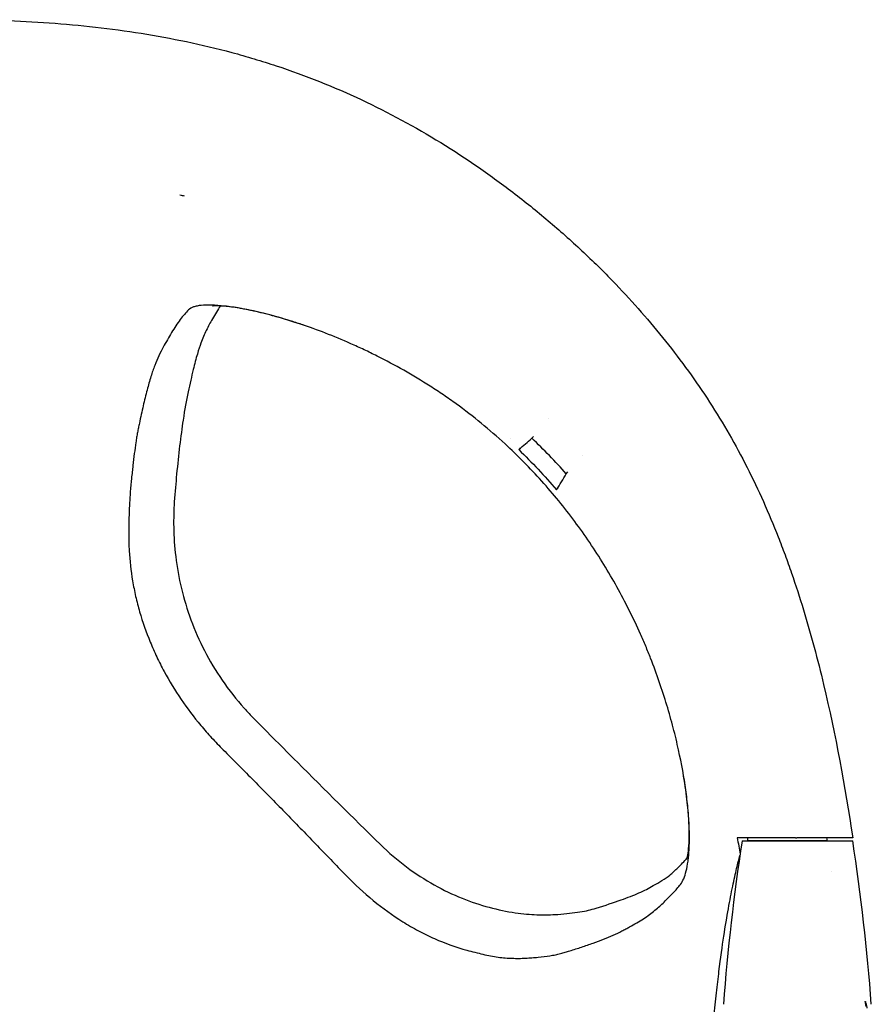
# Model space of a CAD drawing. Units: millimetres. Extents: x -998 to 998, y -5820 to 5820.
# Drawn here: x 10 to 149, y 26 to 186 of the extents above; entities that cross this region are included whole.
import ezdxf

# ---------------------------------------------------------------- set-up
doc = ezdxf.new("R2010")
doc.units = ezdxf.units.MM
doc.header["$LTSCALE"] = 20
doc.layers.add('2d', color=230, linetype='Continuous')

msp = doc.modelspace()

# ---------------------------------------------------------------- linework, layer by layer
at = {"layer": '2d'}
for p, q in [((93.7, 117.89), (93.96, 118.2)), ((99.29, 112.11), (99.56, 112.42)), ((127.92, 52.37), (145.92, 52.37)), ((128.82, 52.87), (128.82, 52.41)), ((128.82, 52.41), (141.73, 52.41)), ((136.59, 52.87), (136.84, 52.87)), ((147.88, 26.25), (147.98, 26.25))]:
    msp.add_line(p, q, dxfattribs=at)
for centre, start, end in [((468.68, 0), 171.2637, 175.7116), ((-194.84, 0), 4.2884, 8.7363)]:
    msp.add_arc(centre, 344.76, start, end, dxfattribs=at)
for points, knots in [([(0, 186), (5.07, 186), (10.12, 185.84), (20.15, 185.13), (25.14, 184.58), (35.05, 183), (39.96, 181.98), (46.06, 180.34), (47.27, 179.99), (49.69, 179.27), (50.9, 178.89), (54.47, 177.71), (56.81, 176.85), (63.73, 174.1), (68.18, 172.01), (76.81, 167.34), (80.97, 164.77), (87.02, 160.58), (89.01, 159.13), (92.92, 156.13), (94.83, 154.58), (98.56, 151.41), (100.38, 149.77), (103.94, 146.42), (105.67, 144.7), (107.36, 142.95)], [0, 0, 0, 0, 0.0150681, 0.0150681, 0.0301363, 0.0301363, 0.0452044, 0.0452044, 0.0489714, 0.0489714, 0.0527385, 0.0527385, 0.0602725, 0.0602725, 0.0753407, 0.0753407, 0.0904088, 0.0904088, 0.0979429, 0.0979429, 0.1054769, 0.1054769, 0.113011, 0.113011, 0.1205451, 0.1205451, 0.1205451, 0.1205451]), ([(107.36, 142.95), (108.77, 141.47), (110.16, 139.96), (112.86, 136.87), (114.18, 135.3), (118.01, 130.49), (120.41, 127.18), (123.73, 122.05), (124.8, 120.31), (126.83, 116.78), (127.8, 114.98), (130.58, 109.49), (132.26, 105.72), (134.17, 100.88), (134.54, 99.9), (135.27, 97.94), (135.62, 96.95), (136.65, 93.97), (137.3, 91.97), (139.14, 85.95), (140.22, 81.89), (143.14, 69.62), (144.64, 61.29), (145.94, 52.87)], [0, 0, 0, 0, 0.0064023, 0.0064023, 0.0128047, 0.0128047, 0.0256094, 0.0256094, 0.0320117, 0.0320117, 0.0384141, 0.0384141, 0.0512188, 0.0512188, 0.05442, 0.05442, 0.0576211, 0.0576211, 0.0640235, 0.0640235, 0.0768282, 0.0768282, 0.1024376, 0.1024376, 0.1024376, 0.1024376]), ([(42.95, 139.41), (42.59, 138.84), (42.13, 138.07), (41.29, 136.64), (41.02, 136.15), (40.43, 134.86), (40.08, 134.03), (39.62, 132.84), (39.45, 132.33), (39.02, 130.85), (38.79, 130), (38.3, 127.98), (38.03, 126.71), (37.46, 124.01), (37.18, 122.62), (36.72, 119.56), (36.54, 118.15), (36.18, 115.18), (36.02, 113.67), (35.73, 110.63), (35.6, 109.13), (35.49, 107.54)], [16.521934, 16.521934, 16.521934, 16.521934, 29.659391, 29.659391, 41.32244, 41.32244, 50.2831, 50.2831, 57.253697, 57.253697, 64.202794, 64.202794, 72.380894, 72.380894, 81.414074, 81.414074, 87.962526, 87.962526, 94.309409, 94.309409, 99.899425, 99.899425, 99.899425, 99.899425]), ([(89.33, 116.97), (86.8, 119.3), (84.16, 121.46), (80.7, 123.97), (80, 124.46), (78.59, 125.42), (77.87, 125.89), (75.72, 127.27), (74.28, 128.13), (71.4, 129.76), (69.96, 130.53), (67.81, 131.61), (67.09, 131.96), (65.66, 132.63), (64.94, 132.96), (61.41, 134.52), (58.72, 135.56), (55.56, 136.62), (54.94, 136.82), (53.71, 137.2), (53.11, 137.38), (51.35, 137.88), (50.24, 138.17), (48.15, 138.66), (47.17, 138.86), (45.79, 139.11), (45.34, 139.18), (44.49, 139.31), (44.07, 139.36), (42.11, 139.58), (40.85, 139.61), (39.62, 139.49), (39.4, 139.45), (38.98, 139.36), (38.78, 139.31), (38.27, 139.13), (38, 138.97), (37.8, 138.78)], [0, 0, 0, 0, 0.0102453, 0.0102453, 0.01280663, 0.01280663, 0.01536795, 0.01536795, 0.0204906, 0.0204906, 0.02561325, 0.02561325, 0.02817458, 0.02817458, 0.0307359, 0.0307359, 0.04098121, 0.04098121, 0.04354253, 0.04354253, 0.04610386, 0.04610386, 0.05122651, 0.05122651, 0.05634916, 0.05634916, 0.05891048, 0.05891048, 0.06147181, 0.06147181, 0.07171711, 0.07171711, 0.07427844, 0.07427844, 0.07683976, 0.07683976, 0.08196241, 0.08196241, 0.08196241, 0.08196241]), ([(56.55, 136.28), (55.12, 136.77), (53.75, 137.2), (51.15, 137.94), (49.92, 138.25), (47.67, 138.76), (46.64, 138.95), (44.85, 139.24), (44.06, 139.33), (42.81, 139.43), (42.32, 139.43), (41.84, 139.42), (41.73, 139.4), (41.73, 139.4)], [0, 0, 0, 0, 5.851206, 5.851206, 11.766171, 11.766171, 17.682711, 17.682711, 23.478248, 23.478248, 29.065913, 29.065913, 32.5909, 32.5909, 32.5909, 32.5909]), ([(37.8, 138.78), (37.36, 138.33), (36.91, 137.81), (36.21, 136.9), (35.98, 136.56), (35.51, 135.84), (35.27, 135.46), (34.81, 134.69), (34.59, 134.31), (34.14, 133.54), (33.91, 133.14), (33.45, 132.28), (33.21, 131.81), (32.75, 130.81), (32.52, 130.28), (32.2, 129.45), (32.09, 129.17), (31.88, 128.58), (31.78, 128.26), (31.47, 127.26), (31.26, 126.52), (30.94, 125.33), (30.84, 124.92), (30.63, 124.06), (30.52, 123.62), (30.31, 122.71), (30.21, 122.24), (30, 121.3), (29.9, 120.82), (29.74, 120.08), (29.69, 119.83), (29.59, 119.34), (29.54, 119.09), (29.44, 118.58), (29.39, 118.32), (29.31, 117.78), (29.27, 117.5), (29.14, 116.63), (29.06, 116.03), (28.89, 114.77), (28.82, 114.12), (28.7, 113.11), (28.67, 112.77), (28.59, 112.07), (28.55, 111.72), (28.44, 110.66), (28.37, 109.93), (28.26, 108.43), (28.21, 107.66), (28.14, 106.07), (28.11, 105.24), (28.09, 104.39)], [0, 0, 0, 0, 0.01189353, 0.01189353, 0.01784029, 0.01784029, 0.02378706, 0.02378706, 0.02973382, 0.02973382, 0.03568059, 0.03568059, 0.04162735, 0.04162735, 0.04757412, 0.04757412, 0.0505475, 0.0505475, 0.05352088, 0.05352088, 0.05946765, 0.05946765, 0.06244103, 0.06244103, 0.06541441, 0.06541441, 0.06838779, 0.06838779, 0.07136118, 0.07136118, 0.07284787, 0.07284787, 0.07433456, 0.07433456, 0.07582125, 0.07582125, 0.07730794, 0.07730794, 0.08028132, 0.08028132, 0.08325471, 0.08325471, 0.0847414, 0.0847414, 0.08622809, 0.08622809, 0.08920147, 0.08920147, 0.09217485, 0.09217485, 0.09514824, 0.09514824, 0.09514824, 0.09514824]), ([(109.53, 89.94), (108.25, 92.47), (106.89, 94.94), (104.68, 98.54), (103.91, 99.73), (102.33, 102.07), (101.51, 103.23), (99.82, 105.49), (98.96, 106.61), (97.16, 108.8), (96.24, 109.87), (93.4, 113.03), (91.41, 115.04), (89.33, 116.97)], [0, 0, 0, 0, 0.00852336, 0.00852336, 0.01278503, 0.01278503, 0.01704671, 0.01704671, 0.02130839, 0.02130839, 0.02557007, 0.02557007, 0.03409342, 0.03409342, 0.03409342, 0.03409342]), ([(35.49, 107.54), (35.4, 106.22), (35.36, 104.82), (35.41, 101.85), (35.52, 100.26), (35.91, 96.93), (36.22, 95.18), (37.05, 91.73), (37.57, 90.02), (38.81, 86.64), (39.55, 84.97), (41.25, 81.68), (42.21, 80.06), (44.37, 76.92), (45.58, 75.39), (47.38, 73.37), (47.92, 72.81), (48.46, 72.26)], [0, 0, 0, 0, 4.829832, 4.829832, 10.083997, 10.083997, 15.676974, 15.676974, 21.151252, 21.151252, 26.663316, 26.663316, 32.316273, 32.316273, 38.125389, 38.125389, 40.448574, 40.448574, 40.448574, 40.448574]), ([(28.08, 104.35), (28.06, 103.58), (28.06, 102.79), (28.07, 101.21), (28.09, 100.4), (28.23, 97.98), (28.41, 96.34), (28.84, 93.84), (29, 93), (29.39, 91.32), (29.6, 90.48), (30.32, 87.99), (30.9, 86.35), (31.9, 83.92), (32.25, 83.12), (33.01, 81.52), (33.41, 80.72), (34.68, 78.38), (35.6, 76.87), (37.59, 73.94), (38.66, 72.53), (40.37, 70.48), (40.96, 69.8), (42.17, 68.49), (42.79, 67.84), (43.42, 67.21)], [0, 0, 0, 0, 0.00265391, 0.00265391, 0.00530783, 0.00530783, 0.01061565, 0.01061565, 0.01326957, 0.01326957, 0.01592348, 0.01592348, 0.02123131, 0.02123131, 0.02388522, 0.02388522, 0.02653913, 0.02653913, 0.03184696, 0.03184696, 0.03715479, 0.03715479, 0.0398087, 0.0398087, 0.04246261, 0.04246261, 0.04246261, 0.04246261]), ([(117.75, 45.1), (118.15, 45.56), (118.47, 46.24), (118.85, 47.58), (118.96, 48.08), (119.1, 48.92), (119.14, 49.21), (119.21, 49.82), (119.24, 50.14), (119.36, 51.8), (119.38, 53.31), (119.28, 55.45), (119.25, 55.89), (119.18, 56.79), (119.15, 57.25), (119.01, 58.67), (118.89, 59.66), (118.47, 62.71), (118.08, 64.89), (117.44, 67.78), (117.31, 68.36), (117.02, 69.55), (116.87, 70.16), (116.39, 71.99), (116.04, 73.22), (114.91, 76.96), (114.04, 79.51), (112.77, 82.75), (112.5, 83.41), (111.96, 84.71), (111.67, 85.37), (110.8, 87.33), (110.19, 88.64), (109.53, 89.94)], [0, 0, 0, 0, 0.00870949, 0.00870949, 0.01306424, 0.01306424, 0.01524161, 0.01524161, 0.01741898, 0.01741898, 0.02612847, 0.02612847, 0.02830585, 0.02830585, 0.03048322, 0.03048322, 0.03483797, 0.03483797, 0.04354746, 0.04354746, 0.04572483, 0.04572483, 0.0479022, 0.0479022, 0.05225695, 0.05225695, 0.06096644, 0.06096644, 0.06314381, 0.06314381, 0.06532119, 0.06532119, 0.06967593, 0.06967593, 0.06967593, 0.06967593]), ([(48.46, 72.26), (50.81, 69.9), (53.16, 67.53), (60.01, 60.68), (64.52, 56.2), (69.06, 51.77)], [0, 0, 0, 0, 10.000415, 10.000415, 29.065971, 29.065971, 29.065971, 29.065971]), ([(43.42, 67.21), (45.12, 65.52), (46.8, 63.83), (50.15, 60.44), (51.82, 58.74), (55.15, 55.32), (56.81, 53.61), (60.12, 50.19), (61.77, 48.48), (63.43, 46.77)], [0, 0, 0, 0, 0.00715334, 0.00715334, 0.01430668, 0.01430668, 0.02146003, 0.02146003, 0.02861337, 0.02861337, 0.02861337, 0.02861337]), ([(118.91, 49.33), (118.91, 49.33), (118.91, 49.34), (118.94, 49.42), (118.99, 49.6), (119.11, 50.18), (119.17, 50.6), (119.27, 51.7), (119.31, 52.39), (119.32, 54.02), (119.29, 54.98), (119.16, 57.13), (119.05, 58.33), (118.72, 61.01), (118.49, 62.52), (118.2, 64.1)], [6.203374, 6.203374, 6.203374, 6.203374, 7.334151, 7.334151, 11.519339, 11.519339, 16.25835, 16.25835, 21.479099, 21.479099, 27.080988, 27.080988, 32.942714, 32.942714, 39.339385, 39.339385, 39.339385, 39.339385]), ([(69.06, 51.77), (70.39, 50.47), (71.81, 49.25), (74.74, 47.06), (76.26, 46.07), (79.3, 44.38), (80.81, 43.65), (83.8, 42.45), (85.28, 41.96), (88.18, 41.18), (89.63, 40.87), (92.24, 40.49), (93.41, 40.39), (95.54, 40.32), (96.5, 40.34), (98.76, 40.46), (100.02, 40.59), (102.2, 40.92), (103.02, 41.1), (103.93, 41.36), (104.05, 41.4), (104.17, 41.44)], [0, 0, 0, 0, 5.612941, 5.612941, 11.127608, 11.127608, 16.392278, 16.392278, 21.498581, 21.498581, 26.605848, 26.605848, 31.364296, 31.364296, 35.869013, 35.869013, 42.07099, 42.07099, 48.227614, 48.227614, 49.151689, 49.151689, 49.151689, 49.151689]), ([(136.59, 52.87), (136.02, 52.87), (135.45, 52.87), (134.62, 52.87), (134.34, 52.87), (133.8, 52.87), (133.52, 52.87), (132.72, 52.87), (132.22, 52.87), (131.49, 52.87), (131.26, 52.87), (130.8, 52.87), (130.58, 52.87), (129.95, 52.87), (129.57, 52.87), (128.89, 52.87), (128.59, 52.87), (128.1, 52.87), (127.9, 52.87), (127.69, 52.87), (127.63, 52.87), (127.53, 52.87), (127.5, 52.87), (127.48, 52.87)], [0, 0, 0, 0, 0.00169885, 0.00169885, 0.00254827, 0.00254827, 0.0033977, 0.0033977, 0.00509655, 0.00509655, 0.00594597, 0.00594597, 0.00679539, 0.00679539, 0.00849424, 0.00849424, 0.01019309, 0.01019309, 0.01189194, 0.01189194, 0.01274136, 0.01274136, 0.01359079, 0.01359079, 0.01359079, 0.01359079]), ([(145.94, 52.87), (145.94, 52.87), (145.88, 52.87), (145.71, 52.87), (145.64, 52.87), (145.46, 52.87), (145.36, 52.87), (145.01, 52.87), (144.73, 52.87), (144.23, 52.87), (144.05, 52.87), (143.67, 52.87), (143.47, 52.87), (142.84, 52.87), (142.38, 52.87), (141.63, 52.87), (141.37, 52.87), (140.85, 52.87), (140.32, 52.87), (139.76, 52.87), (139.19, 52.87), (138.9, 52.87), (138.02, 52.87), (137.43, 52.87), (136.84, 52.87)], [0, 0, 0, 0, 0.00176776, 0.00176776, 0.00265164, 0.00265164, 0.00353552, 0.00353552, 0.00530328, 0.00530328, 0.00618716, 0.00618716, 0.00707104, 0.00707104, 0.0088388, 0.0088388, 0.00972268, 0.00972268, 0.01060656, 0.01149044, 0.01149044, 0.01237432, 0.01237432, 0.01414208, 0.01414208, 0.01414208, 0.01414208]), ([(122.32, 4), (122.33, 5.03), (122.35, 6.04), (122.39, 7.6), (122.41, 8.17), (122.45, 9.28), (122.47, 9.83), (122.53, 11.43), (122.57, 12.45), (122.67, 14.43), (122.73, 15.38), (122.81, 16.76), (122.84, 17.21), (122.9, 18.09), (122.93, 18.52), (123.08, 20.63), (123.21, 22.17), (123.47, 25.05), (123.61, 26.38), (123.81, 28.27), (123.88, 28.87), (124.02, 30.04), (124.09, 30.6), (124.42, 33.32), (124.69, 35.19), (125.2, 38.53), (125.45, 40), (125.81, 42.01), (125.93, 42.65), (126.16, 43.86), (126.28, 44.44), (126.5, 45.52), (126.61, 46.04), (126.83, 47.01), (126.93, 47.46), (127.22, 48.68), (127.39, 49.36), (127.57, 50.01)], [0.1215979, 0.1215979, 0.1215979, 0.1215979, 0.124672, 0.124672, 0.1264294, 0.1264294, 0.1281868, 0.1281868, 0.1317016, 0.1317016, 0.1352164, 0.1352164, 0.1369739, 0.1369739, 0.1387313, 0.1387313, 0.1457609, 0.1457609, 0.1527906, 0.1527906, 0.1563054, 0.1563054, 0.1598202, 0.1598202, 0.1738795, 0.1738795, 0.1879388, 0.1879388, 0.1949685, 0.1949685, 0.2019981, 0.2019981, 0.2090278, 0.2090278, 0.2160574, 0.2160574, 0.229191, 0.229191, 0.229191, 0.229191]), ([(104.17, 41.44), (105.59, 41.87), (107.04, 42.34), (109.27, 43.14), (110.27, 43.53), (112.06, 44.31), (112.66, 44.64), (114, 45.39), (114.46, 45.66), (115.37, 46.24), (115.78, 46.52), (116.62, 47.18), (117.05, 47.58), (117.96, 48.48), (118.49, 49.05), (118.99, 49.62)], [0, 0, 0, 0, 10.002689, 10.002689, 18.896356, 18.896356, 28.791473, 28.791473, 35.366763, 35.366763, 43.998423, 43.998423, 55.097089, 55.097089, 67.62825, 67.62825, 67.62825, 67.62825]), ([(63.46, 46.74), (64.86, 45.28), (66.34, 43.92), (69.41, 41.41), (71.01, 40.26), (73.1, 38.96), (73.52, 38.71), (74.37, 38.21), (74.81, 37.98), (76.11, 37.29), (76.98, 36.86), (79.6, 35.7), (81.36, 35.07), (84, 34.35), (84.88, 34.12), (86.16, 33.83), (86.57, 33.73), (87.4, 33.58), (87.8, 33.51), (88.99, 33.35), (89.75, 33.29), (90.87, 33.26), (91.24, 33.25), (91.96, 33.26), (92.31, 33.27), (93.01, 33.3), (93.36, 33.33), (94.04, 33.38), (94.38, 33.4), (95.38, 33.5), (96.02, 33.58), (96.93, 33.73), (97.23, 33.78), (97.81, 33.9), (98.09, 33.96), (98.63, 34.1), (98.89, 34.17), (99.37, 34.32), (99.61, 34.39), (99.85, 34.47)], [0, 0, 0, 0, 0.00600367, 0.00600367, 0.01200734, 0.01200734, 0.01350826, 0.01350826, 0.01500918, 0.01500918, 0.01801101, 0.01801101, 0.02401468, 0.02401468, 0.02701652, 0.02701652, 0.02851744, 0.02851744, 0.03001835, 0.03001835, 0.03302019, 0.03302019, 0.03452111, 0.03452111, 0.03602202, 0.03602202, 0.03752294, 0.03752294, 0.03902386, 0.03902386, 0.04202569, 0.04202569, 0.04352661, 0.04352661, 0.04502753, 0.04502753, 0.04652845, 0.04652845, 0.04802937, 0.04802937, 0.04802937, 0.04802937]), ([(99.85, 34.47), (100.52, 34.68), (101.17, 34.89), (102.43, 35.31), (103.06, 35.52), (104.25, 35.96), (104.82, 36.18), (105.91, 36.61), (106.44, 36.83), (107.44, 37.27), (107.92, 37.49), (108.58, 37.82), (108.79, 37.94), (109.2, 38.16), (109.4, 38.26), (109.99, 38.59), (110.38, 38.8), (111.14, 39.25), (111.51, 39.47), (112.2, 39.93), (112.53, 40.15), (113.15, 40.62), (113.44, 40.85), (114.27, 41.53), (114.77, 41.98), (115.7, 42.87), (116.13, 43.3), (116.96, 44.2), (117.37, 44.65), (117.75, 45.1)], [0, 0, 0, 0, 0.004379, 0.004379, 0.008758, 0.008758, 0.013137, 0.013137, 0.017516, 0.017516, 0.02189501, 0.02189501, 0.02408451, 0.02408451, 0.02627401, 0.02627401, 0.03065301, 0.03065301, 0.03503201, 0.03503201, 0.03941101, 0.03941101, 0.04379001, 0.04379001, 0.05254801, 0.05254801, 0.06130602, 0.06130602, 0.07006402, 0.07006402, 0.07006402, 0.07006402]), ([(148.11, 25.44), (148.08, 25.57), (148.06, 25.69), (148.02, 25.9), (148, 25.99), (147.98, 26.14), (147.98, 26.19), (147.98, 26.25), (147.98, 26.25), (148.01, 26.19), (148.05, 26.05), (148.15, 25.65), (148.2, 25.4), (148.24, 25.15)], [0, 0, 0, 0, 0.000375724, 0.000375724, 0.000751447, 0.000751447, 0.001127171, 0.001127171, 0.001502894, 0.001502894, 0.002254341, 0.002254341, 0.003005789, 0.003005789, 0.003005789, 0.003005789])]:
    msp.add_open_spline(points, degree=3, knots=knots, dxfattribs=at)
for points in [[(36.41, 157.49), (36.64, 157.44), (36.88, 157.38), (37.11, 157.33)], [(41.57, 139.56), (41.57, 139.56), (41.57, 139.56), (41.57, 139.56)], [(96.37, 121.13), (96.37, 121.13), (96.37, 121.13), (96.37, 121.13)], [(90.24, 117.82), (90.24, 117.82), (90.24, 117.82), (90.24, 117.82)], [(91.56, 116.04), (92.32, 116.71), (92.98, 117.26), (93.7, 117.89)], [(99.29, 112.11), (97.51, 114.12), (95.65, 116.04), (93.7, 117.89)], [(91.56, 116.04), (91.66, 116.15), (91.76, 116.26), (91.85, 116.38)], [(91.56, 116.04), (93.71, 113.95), (95.76, 111.77), (97.7, 109.49)], [(101.9, 115.1), (101.9, 115.1), (101.9, 115.1), (101.9, 115.1)], [(97.7, 109.49), (98.29, 110.43), (98.76, 111.23), (99.29, 112.11)], [(97.7, 109.49), (97.79, 109.6), (97.89, 109.72), (97.98, 109.84)], [(28.09, 104.39), (28.08, 104.38), (28.08, 104.36), (28.08, 104.35)], [(127.13, 52.87), (127.29, 51.98), (127.45, 51.09), (127.59, 50.2)], [(127.48, 52.87), (127.37, 52.87), (127.25, 52.87), (127.13, 52.87)], [(128.82, 52.41), (128.82, 52.39), (128.82, 52.38), (128.81, 52.37)], [(141.65, 52.87), (141.68, 52.71), (141.71, 52.56), (141.73, 52.41)], [(141.73, 52.41), (141.74, 52.39), (141.74, 52.38), (141.74, 52.37)], [(63.43, 46.77), (63.44, 46.76), (63.45, 46.75), (63.46, 46.74)], [(142.51, 47.38), (142.51, 47.38), (142.51, 47.38), (142.51, 47.38)]]:
    msp.add_open_spline(points, degree=3, dxfattribs=at)

doc.saveas('drawing.dxf')
